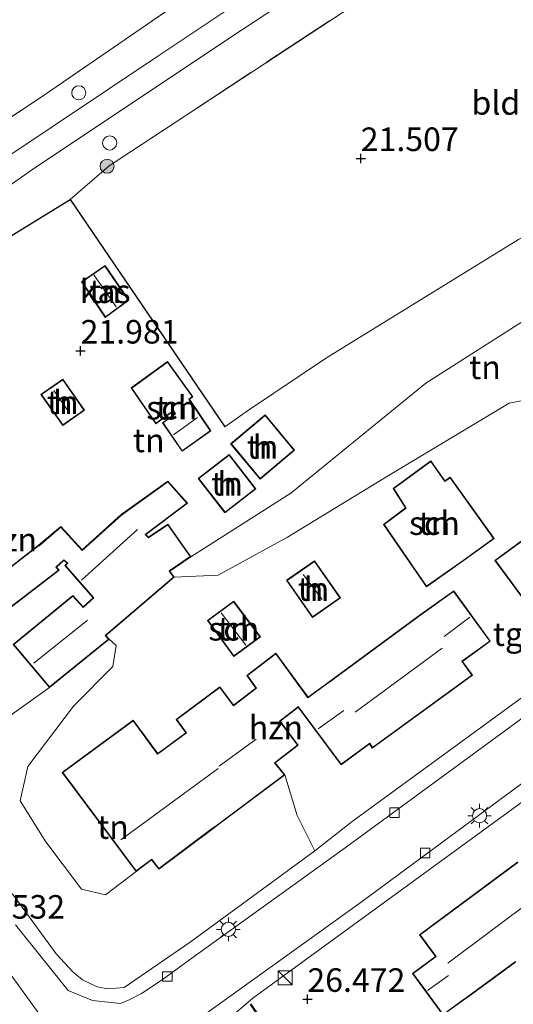
# Model space of a CAD drawing. Units: metres. Extents: x 189991 to 200011, y 349998 to 356252.
# Drawn here: x 191511 to 191563, y 351259 to 351363 of the extents above; entities that cross this region are included whole.
import ezdxf
from ezdxf.enums import TextEntityAlignment as Align

# ---------------------------------------------------------------- set-up
doc = ezdxf.new("R2010")
doc.units = ezdxf.units.M
doc.linetypes.add('IE-TERREINAFSCHEIDING', pattern=[10, 8, -2])
doc.layers.get('0').update_dxf_attribs({"lineweight": 25})
for name, color, linetype, lineweight in [('B-ME-GR-BOOM-S-B1', 93, 'Continuous', 18), ('B-ME-GW-HOOGTEPUNT-S-B1', 10, 'Continuous', 25), ('B-ME-GW-KRUINLIJN-L-B1', 93, 'Continuous', 18), ('B-ME-GW-TEENLIJN-L-B1', 93, 'Continuous', 18), ('B-ME-IE-GRASLAND-GV-B6', 93, 'Continuous', 18), ('B-ME-IE-GRONDWERKLIJN-GROND_INGERICHT-GV-B6', 253, 'Continuous', 18), ('B-ME-IE-HULPGEOMETRIE-L-B1', 53, 'Continuous', 18), ('B-ME-IE-INRICHTINGSELEMENT-S-B1', 253, 'Continuous', 18), ('B-ME-IE-MEUBILAIR_WEGMEUBILAIR-LICHTMAST-S-B1', 8, 'Continuous', 18), ('B-ME-IE-TERREINAFSCHEIDING-HAAG-L-B1', 10, 'Continuous', 25), ('B-ME-IE-TERREINAFSCHEIDING-RASTERHEKWERK-L-B1', 8, 'IE-TERREINAFSCHEIDING', 18), ('B-ME-KG-KADASTRAAL-DAKRAND-L-B1', 13, 'Continuous', 18), ('B-ME-KG-KADASTRAAL-NOKLIJN-L-B1', 13, 'Continuous', 18), ('B-ME-MW-MUUR-GV-B6', 8, 'IE-TERREINAFSCHEIDING-KUNSTMATIG', 18), ('B-ME-OG-BEBOUWING-GV-B6', 173, 'Continuous', 18), ('B-ME-VH-VERH_SOORT-BITUMEN-GV-B6', 8, 'IE-TERREINAFSCHEIDING-NATUURLIJK-HOUTWAL', 18), ('B-ME-VH-VERH_SOORT-TEGELS-GV-B6', 8, 'Continuous', 18), ('B-ME-VV-KOLK-S-B1', 8, 'Continuous', 18)]:
    doc.layers.add(name, color=color, linetype=linetype, lineweight=lineweight)
doc.styles.add('NLCS-ISO', font='NLCS-ISO.TTF')
doc.linetypes.add('IE-TERREINAFSCHEIDING-KUNSTMATIG', pattern='A,4,[82,NLCS.SHX,S=0.75,R=90,X=0,Y=0],4,-2', length=10)
doc.linetypes.add('IE-TERREINAFSCHEIDING-NATUURLIJK-HOUTWAL', pattern='A,7,-1.5,[67,NLCS.SHX,S=0.75,R=45,X=0,Y=0],-1.5,7,-1.5,[70,NLCS.SHX,S=0.75,R=0,X=0,Y=0],-1.5', length=20)

# ---------------------------------------------------------------- blocks, each defined once
blk = doc.blocks.new('kast')
blk.add_line((-0.75, -0.75), (0.75, 0.75))
blk.add_lwpolyline([(-0.75, 0.75), (0.75, 0.75), (0.75, -0.75), (-0.75, -0.75)], close=True)
blk = doc.blocks.new('dtb')
blk.add_circle((0, 0), 0.75)
blk = doc.blocks.new('boom')
blk.add_hatch(color=256).paths.add_polyline_path([(-0.75, 0, 1), (0.75, 0, 1)])
blk.add_circle((0, 0), 0.75)
blk = doc.blocks.new('hoogtepunt')
for p, q in [((-0.5, 0), (0.5, 0)), ((0, 0.5), (0, -0.5))]:
    blk.add_line(p, q)
blk = doc.blocks.new('kolk')
blk.add_lwpolyline([(-0.5, -0.5), (0.5, -0.5), (0.5, 0.5), (-0.5, 0.5)], close=True)
blk = doc.blocks.new('lantaarnpaal')
for p, q in [((0, 0.75), (0, 1.25)), ((-0.75, 0), (-1.25, 0)), ((-0.88, 0.88), (-0.53, 0.53)), ((0.53, 0.53), (0.88, 0.88)), ((0.75, 0), (1.25, 0)), ((-0.53, -0.53), (-0.88, -0.88)), ((0, -0.75), (0, -1.25)), ((0.53, -0.53), (0.88, -0.88))]:
    blk.add_line(p, q)
blk.add_circle((0, 0), 0.75)

msp = doc.modelspace()

# ---------------------------------------------------------------- linework, layer by layer
at = {"layer": 'B-ME-GW-KRUINLIJN-L-B1'}
for points in [[(191527.12, 351304.04, 25.54), (191531.79, 351304.25, 25.94), (191539.18, 351308.3, 26.32), (191549.8, 351314.76, 26.68), (191562.73, 351322.5, 27.21), (191567.36, 351323.39, 27.21), (191569.78, 351325.34, 27.21), (191571.08, 351328.53, 27.21), (191571.54, 351330.18, 27.21), (191570.61, 351336.31, 27.14), (191571.55, 351337.26, 26.78)], [(191523.09, 351272.79, 27.16), (191519.83, 351270.32, 27.07), (191517.28, 351270.94, 27.02), (191513.48, 351275.97, 26.93), (191510.75, 351280.31, 26.66), (191511.56, 351283.95, 26.59), (191516.44, 351290.36, 26.52), (191520.61, 351294.56, 25.84), (191520.96, 351296.79, 25.65), (191520.2, 351297.47, 24.98)]]:
    msp.add_polyline3d(points, dxfattribs=at)
at = {"layer": 'B-ME-GW-TEENLIJN-L-B1'}
msp.add_line((191513.86, 351292.33, 23.28), (191506.79, 351287.3, 23.09), dxfattribs=at)
for points in [[(191528.88, 351306.22, 23.13), (191539.52, 351312.95, 23.09), (191553.85, 351324.62, 23.08), (191566.85, 351332.93, 23.08), (191566.8, 351336.47, 22.53), (191571, 351339.65, 22.53), (191579.24, 351343.95, 22.84), (191592.55, 351348.87, 22.89), (191597.78, 351348.09, 22.97), (191603.41, 351349.19, 22.86), (191611.64, 351352.05, 22.82), (191617.16, 351353.03, 22.35), (191621.25, 351354.75, 22.06), (191629.11, 351354.59, 21.69)], [(191538.88, 351283.06, 26.27), (191540.18, 351278.74, 26.14), (191542.06, 351274.99, 25.85), (191528.81, 351265.3, 25.1), (191521.82, 351260.49, 24.44), (191520.03, 351260.34, 24.33), (191518.93, 351260.55, 24.28), (191517.37, 351261.31, 24.17), (191516.37, 351262.14, 24.06), (191514.59, 351264.05, 23.92), (191510.4, 351269.81, 23.58), (191505.63, 351275.99, 23.3), (191505.8, 351278.43, 23.09)]]:
    msp.add_polyline3d(points, dxfattribs=at)
at = {"layer": 'B-ME-IE-GRASLAND-GV-B6'}
for points in [[(191496.96, 351349.14, 21.98), (191502.16, 351348.6, 21.95), (191504.8, 351349.6, 21.95), (191512.99, 351354.98, 21.88), (191559.21, 351386.72, 21.74), (191563.36, 351387.44, 21.64), (191565.45, 351388.39, 21.67), (191572.27, 351392.77, 21.71), (191574.02, 351394.04, 21.68), (191575.01, 351392.62, 21.71), (191574.86, 351392.53, 21.73), (191568.85, 351388.34, 21.76), (191562.02, 351383.64, 21.76), (191545.9, 351373.03, 21.78), (191525.49, 351359.41, 21.82), (191509.01, 351348.41, 21.86), (191501.71, 351343.97, 21.87), (191499.34, 351342.98, 21.86), (191499.24, 351344.09, 21.8), (191499.01, 351344.64, 21.89), (191497.57, 351344.47, 21.94), (191496.86, 351345.71, 21.98), (191496.96, 351349.14, 21.98)], [(191578.39, 351386.16, 21.66), (191560.25, 351374, 21.66), (191520.23, 351347.71, 21.78), (191516.07, 351344.12, 21.9), (191502.96, 351336.1, 21.93), (191494.89, 351330.2, 21.89), (191493.04, 351332.7, 21.81), (191502.8, 351340.84, 21.81), (191511.96, 351347.24, 21.8), (191521.99, 351353.93, 21.8), (191534.39, 351362.18, 21.76), (191549.28, 351371.99, 21.74), (191563.12, 351381.24, 21.73), (191576.22, 351390.07, 21.69)]]:
    msp.add_polyline3d(points, dxfattribs=at)
at = {"layer": 'B-ME-IE-GRONDWERKLIJN-GROND_INGERICHT-GV-B6'}
for points in [[(191550.26, 351443.27, 21.51), (191558.61, 351390.55, 21.72), (191559.21, 351386.72, 21.74), (191512.99, 351354.98, 21.88), (191504.8, 351349.6, 21.95), (191502.16, 351348.6, 21.95), (191496.96, 351349.14, 21.98), (191495.6, 351352.86, 21.98), (191492.93, 351358.99, 21.86), (191489.44, 351369.95, 21.7), (191480.25, 351394.99, 21.53), (191477.07, 351405.56, 21.64), (191475.91, 351408.58, 21.64), (191474.4, 351412.48, 21.73), (191477.78, 351413.97, 21.61), (191481.99, 351415.69, 21.53), (191495.69, 351420.77, 21.52)], [(191516.07, 351344.12, 21.9), (191520.23, 351347.71, 21.78), (191560.25, 351374, 21.66), (191578.39, 351386.16, 21.66), (191610.58, 351364.75, 21.68), (191600.79, 351360.73, 21.66), (191591.09, 351355.11, 21.74), (191563.73, 351339.88, 21.89), (191543.32, 351327.32, 22.01), (191534.9, 351321.71, 22.03), (191532.49, 351319.99, 21.95), (191516.07, 351344.12, 21.9)], [(191588.64, 351345.92, 26.84), (191571.55, 351337.26, 26.78), (191570.61, 351336.31, 27.14), (191571.54, 351330.18, 27.21), (191571.08, 351328.53, 27.21), (191569.78, 351325.34, 27.21), (191567.36, 351323.39, 27.21), (191562.73, 351322.5, 27.21), (191549.8, 351314.76, 26.68), (191539.18, 351308.3, 26.32), (191531.79, 351304.25, 25.94), (191527.12, 351304.04, 25.54), (191526.66, 351304.69, 25.54), (191528.88, 351306.22, 23.13), (191539.52, 351312.95, 23.09), (191553.85, 351324.62, 23.08), (191566.85, 351332.93, 23.08), (191566.8, 351336.47, 22.53), (191571, 351339.65, 22.53), (191579.24, 351343.95, 22.84), (191592.55, 351348.87, 22.89), (191588.64, 351345.92, 26.84)], [(191502.96, 351336.1, 21.93), (191516.07, 351344.12, 21.9), (191532.49, 351319.99, 21.95), (191534.9, 351321.71, 22.03), (191543.32, 351327.32, 22.01), (191563.73, 351339.88, 21.89)], [(191519.78, 351337.13, 21.85), (191517.29, 351335.4, 21.85), (191519.8, 351331.61, 21.85), (191522.29, 351333.43, 21.85), (191519.78, 351337.13, 21.85)], [(191566.85, 351332.93, 23.08), (191553.85, 351324.62, 23.08), (191539.52, 351312.95, 23.09), (191528.88, 351306.22, 23.13), (191526.46, 351309.68, 23.1), (191524.39, 351308.29, 23.09), (191524.12, 351308.57, 23.08), (191528.55, 351311.9, 23.01), (191526.46, 351314.22, 23.01), (191521.49, 351310.68, 22.93), (191517.35, 351306.95, 23.17), (191515.09, 351309.43, 22.56), (191512.7, 351307.45, 22.6), (191509.48, 351304.94, 22.6)], [(191526.43, 351326.95, 21.8), (191522.57, 351324.13, 21.8), (191525.18, 351320.31, 21.8), (191527.03, 351321.68, 21.8), (191527.2, 351321.38, 21.8), (191525.87, 351320.42, 21.8), (191527.96, 351317.4, 21.8), (191531.01, 351319.56, 21.8), (191528.74, 351322.93, 21.8), (191529.1, 351323.2, 21.8), (191526.43, 351326.95, 21.8)], [(191515.28, 351320.14, 22.17), (191517.6, 351321.77, 22.17), (191515.3, 351325.06, 22.17), (191512.97, 351323.43, 22.17), (191515.28, 351320.14, 22.17)], [(191584.76, 351306.33, 27.22), (191546.04, 351278.11, 26.06), (191542.06, 351274.99, 25.85), (191540.18, 351278.74, 26.14), (191538.88, 351283.06, 26.27), (191537.86, 351284.33, 26.27), (191540.31, 351286.23, 26.92), (191538.37, 351288.76, 26.99), (191540.05, 351290.03, 26.99), (191540.29, 351290.23, 26.99), (191544.87, 351284.11, 26.76), (191547.89, 351286.34, 26.76), (191548.18, 351285.89, 26.76), (191558.84, 351293.64, 27.16), (191557.76, 351295.11, 27.16), (191560.72, 351297.25, 27.03), (191556.83, 351302.59, 27.09), (191553.67, 351300.34, 27.1), (191553.55, 351300.25, 27.1), (191543.49, 351292.88, 27.16), (191543.35, 351292.77, 27.16), (191541.35, 351291.32, 27.16), (191537.92, 351295.98, 26.92), (191534.83, 351293.62, 26.99), (191535.81, 351292.26, 27.16), (191533.43, 351290.45, 27.16), (191531.98, 351292.4, 27.16), (191527.34, 351288.95, 27.16), (191528.37, 351287.52, 27.16), (191525.38, 351285.34, 27.16), (191522.77, 351288.87, 27.16), (191515.23, 351283.31, 27.16), (191523.09, 351272.79, 27.16), (191519.83, 351270.32, 27.07), (191517.28, 351270.94, 27.02), (191513.48, 351275.97, 26.93), (191510.75, 351280.31, 26.66), (191511.56, 351283.95, 26.59), (191516.44, 351290.36, 26.52), (191520.61, 351294.56, 25.84), (191520.96, 351296.79, 25.65), (191520.2, 351297.47, 24.98), (191519.86, 351297.84, 24.98), (191527.12, 351304.04, 25.54), (191531.79, 351304.25, 25.94), (191539.18, 351308.3, 26.32), (191549.8, 351314.76, 26.68), (191562.73, 351322.5, 27.21), (191567.36, 351323.39, 27.21)], [(191536.25, 351314.46, 23.16), (191539.92, 351317.51, 23.16), (191536.8, 351321.27, 23.16), (191533.12, 351318.21, 23.16), (191536.25, 351314.46, 23.16)], [(191577.72, 351317.89, 27.23), (191574.85, 351315.77, 27.23), (191574.56, 351315.52, 27.23), (191564.54, 351308.24, 27.23), (191564.15, 351307.97, 27.23), (191561.21, 351305.81, 27.23), (191565.15, 351300.46, 27.23), (191568.08, 351302.68, 27.23), (191569.18, 351301.21, 27.23), (191579.7, 351308.95, 27.23), (191578.66, 351310.42, 27.23), (191581.71, 351312.6, 27.23), (191577.72, 351317.89, 27.23)], [(191535.8, 351313.41, 23.16), (191532.98, 351317.05, 23.16), (191529.69, 351314.51, 23.16), (191532.52, 351310.86, 23.16), (191535.8, 351313.41, 23.16)], [(191556.46, 351314.66, 27.19), (191555.89, 351314.28, 27.19), (191554.41, 351316.4, 27.19), (191550.39, 351313.45, 27.19), (191551.7, 351311.39, 27.19), (191549.36, 351309.64, 27.19), (191553.94, 351303.02, 27.19), (191557.85, 351305.78, 27.19), (191561.13, 351308.14, 27.19), (191556.46, 351314.66, 27.19)], [(191509.2, 351300.4, 22.6), (191514.9, 351304.77, 22.6), (191514.62, 351305.11, 22.6), (191515.39, 351305.83, 22.56), (191515.77, 351305.52, 23.26), (191515.49, 351305.27, 23.28), (191518.51, 351301.85, 23.28), (191517.46, 351300.88, 23.28), (191516.36, 351302.11, 23.28), (191510.03, 351296.9, 23.28), (191513.86, 351292.33, 23.28), (191506.79, 351287.3, 23.09)], [(191544.79, 351301.85, 26.94), (191542.03, 351305.79, 26.94), (191539.07, 351303.71, 26.94), (191541.83, 351299.77, 26.94), (191544.79, 351301.85, 26.94)], [(191530.66, 351299.46, 26.91), (191533.45, 351295.64, 26.91), (191536.28, 351297.71, 26.91), (191533.45, 351301.5, 26.91), (191530.66, 351299.46, 26.91)], [(191532.3, 351256.62, 24.87), (191535.48, 351259.37, 25.14), (191562.63, 351279.11, 26.39), (191590.49, 351299.52, 27.29)], [(191506.79, 351287.3, 23.09), (191513.86, 351292.33, 23.28), (191520.2, 351297.47, 24.98), (191520.96, 351296.79, 25.65), (191520.61, 351294.56, 25.84), (191516.44, 351290.36, 26.52), (191511.56, 351283.95, 26.59), (191510.75, 351280.31, 26.66), (191513.48, 351275.97, 26.93), (191517.28, 351270.94, 27.02), (191519.83, 351270.32, 27.07), (191523.09, 351272.79, 27.16), (191524.73, 351274.04, 27.16), (191525.48, 351273.06, 27.16), (191531.22, 351277.35, 27.16), (191531.6, 351277.62, 27.16), (191538.88, 351283.06, 26.27)], [(191538.88, 351283.06, 26.27), (191540.18, 351278.74, 26.14), (191542.06, 351274.99, 25.85), (191528.81, 351265.3, 25.1), (191521.82, 351260.49, 24.44), (191520.03, 351260.34, 24.33), (191518.93, 351260.55, 24.28), (191517.37, 351261.31, 24.17), (191516.37, 351262.14, 24.06), (191514.59, 351264.05, 23.92), (191510.4, 351269.81, 23.58)], [(191563.64, 351273.82, 27.09), (191553.2, 351266.08, 27.09), (191554.89, 351263.8, 27.09), (191552.46, 351261.99, 27.09), (191555.69, 351257.58, 27.09), (191557.91, 351259.17, 27.09), (191558.22, 351259.39, 27.09), (191563.39, 351263.2, 27.09)], [(191536.21, 351257.41, 25.7), (191535.27, 351258.77, 25.32), (191535.23, 351258.65, 25.23)]]:
    msp.add_polyline3d(points, dxfattribs=at)
at = {"layer": 'B-ME-IE-HULPGEOMETRIE-L-B1'}
msp.add_polyline3d([(191532.46, 351230.46, 25.09), (191497.87, 351278.25, 23.21), (191469.59, 351312.66, 22), (191454.55, 351296.2, 21.96), (191439.32, 351288.16, 22.05), (191432.95, 351293.02, 21.99), (191421.96, 351303.84, 21.85), (191419.3, 351306.39, 21.97), (191415.77, 351309.85, 21.8), (191359.67, 351364.76, 21.53), (191327.23, 351396.59, 21.85), (191323.91, 351399.85, 22.08), (191322.62, 351401.11, 22.17), (191320.34, 351403.34, 22.16), (191232.79, 351489.12, 21.73), (191204.53, 351516.81, 22.1), (191193.51, 351527.61, 22.02), (191179.85, 351540.98, 22.14), (191100.02, 351619.2, 22.1)], dxfattribs=at)
at = {"layer": 'B-ME-IE-TERREINAFSCHEIDING-HAAG-L-B1'}
msp.add_polyline3d([(191494.89, 351330.2, 21.89), (191502.96, 351336.1, 21.93), (191516.07, 351344.12, 21.9), (191532.49, 351319.99, 21.95)], dxfattribs=at)
at = {"layer": 'B-ME-IE-TERREINAFSCHEIDING-RASTERHEKWERK-L-B1'}
for points in [[(191559.21, 351386.72, 21.74), (191512.99, 351354.98, 21.88), (191504.8, 351349.6, 21.95), (191502.16, 351348.6, 21.95), (191496.96, 351349.14, 21.98), (191495.6, 351352.86, 21.98), (191492.93, 351358.99, 21.86), (191489.44, 351369.95, 21.7), (191480.25, 351394.99, 21.53), (191477.07, 351405.56, 21.64), (191475.91, 351408.58, 21.64), (191474.4, 351412.48, 21.73)], [(191516.07, 351344.12, 21.9), (191520.23, 351347.71, 21.78), (191560.25, 351374, 21.66), (191578.39, 351386.16, 21.66)]]:
    msp.add_polyline3d(points, dxfattribs=at)
at = {"layer": 'B-ME-KG-KADASTRAAL-DAKRAND-L-B1'}
for points in [[(191519.77, 351337.06, 23.66), (191522.22, 351333.44, 23.66), (191519.82, 351331.68, 23.65), (191517.36, 351335.39, 23.65), (191519.77, 351337.06, 23.66)], [(191526.42, 351326.88, 23.83), (191529.04, 351323.21, 23.84), (191528.67, 351322.94, 23.84), (191530.94, 351319.57, 23.84), (191527.97, 351317.47, 23.83), (191525.94, 351320.41, 24), (191527.27, 351321.37, 24), (191527.04, 351321.75, 24), (191525.19, 351320.38, 24), (191522.64, 351324.12, 24), (191526.42, 351326.88, 23.83)], [(191515.29, 351320.21, 24.27), (191513.04, 351323.42, 24.16), (191515.29, 351324.99, 24.12), (191517.53, 351321.78, 24.23), (191515.29, 351320.21, 24.27)], [(191536.25, 351314.53, 24.7), (191533.2, 351318.21, 24.79), (191536.79, 351321.2, 24.79), (191539.85, 351317.52, 24.69), (191536.25, 351314.53, 24.7)], [(191535.73, 351313.41, 24.68), (191532.97, 351316.98, 24.7), (191529.76, 351314.5, 24.67), (191532.53, 351310.93, 24.64), (191535.73, 351313.41, 24.68)], [(191569.19, 351301.28, 32.73), (191579.63, 351308.96, 32.73), (191578.59, 351310.43, 31.11), (191581.64, 351312.61, 31.11), (191577.71, 351317.82, 31.06), (191574.88, 351315.73, 31.06), (191574.59, 351315.49, 32.74), (191564.57, 351308.2, 32.74), (191564.18, 351307.93, 31.01), (191561.28, 351305.8, 31.01), (191565.16, 351300.53, 31.01), (191568.09, 351302.75, 31.01), (191569.19, 351301.28, 32.73)], [(191561.06, 351308.15, 29.92), (191556.45, 351314.59, 29.92), (191555.88, 351314.21, 29.27), (191554.4, 351316.33, 28.82), (191550.46, 351313.44, 28.83), (191551.77, 351311.38, 29.49), (191549.43, 351309.62, 29.46), (191553.95, 351303.09, 29.45), (191557.82, 351305.82, 29.88), (191561.06, 351308.15, 29.92)], [(191509.46, 351304.86, 25.56), (191512.69, 351307.38, 25.56), (191512.74, 351307.32, 25.56), (191515.08, 351309.36, 24.88), (191517.34, 351306.88, 25.91), (191521.52, 351310.64, 25.91), (191526.46, 351314.15, 24.62), (191528.47, 351311.91, 24.69), (191524.04, 351308.57, 25.59), (191524.38, 351308.23, 25.54), (191526.45, 351309.61, 25.43), (191528.81, 351306.23, 25.88), (191526.59, 351304.7, 26.49), (191527.06, 351304.05, 26.9), (191519.79, 351297.84, 26.91), (191520.13, 351297.47, 25.72), (191513.87, 351292.4, 25.72), (191510.1, 351296.89, 25.72), (191516.36, 351302.04, 25.78), (191517.45, 351300.81, 25.91), (191518.58, 351301.85, 25.91), (191515.56, 351305.27, 25.91), (191515.84, 351305.52, 25.91), (191515.39, 351305.9, 24.91), (191514.55, 351305.11, 25.53), (191514.83, 351304.77, 25.53), (191509.21, 351300.47, 25.51)], [(191544.72, 351301.86, 29.01), (191542.02, 351305.72, 28.96), (191539.14, 351303.7, 29.05), (191541.84, 351299.84, 29.09), (191544.72, 351301.86, 29.01)], [(191515.3, 351283.3, 30.19), (191523.1, 351272.86, 32.79), (191524.74, 351274.1, 32.79), (191525.49, 351273.13, 32.2), (191531.19, 351277.39, 32.2), (191531.57, 351277.66, 31.26), (191538.81, 351283.07, 31.07), (191537.79, 351284.34, 30.34), (191540.24, 351286.23, 29.95), (191538.3, 351288.77, 29.93), (191540.03, 351290.08, 29.82), (191540.31, 351290.3, 30.95), (191544.88, 351284.18, 30.18), (191547.91, 351286.41, 30.21), (191548.2, 351285.97, 32.68), (191558.77, 351293.65, 32.59), (191557.69, 351295.12, 30.86), (191560.65, 351297.26, 30.86), (191556.82, 351302.52, 30.86), (191553.7, 351300.3, 30.86), (191553.59, 351300.22, 32.59), (191543.51, 351292.83, 32.59), (191543.36, 351292.72, 30.93), (191541.34, 351291.25, 29.69), (191537.91, 351295.91, 29.69), (191534.9, 351293.61, 29.84), (191535.88, 351292.25, 30.23), (191533.42, 351290.38, 30.9), (191531.97, 351292.33, 30.04), (191527.41, 351288.94, 30.03), (191528.44, 351287.51, 32.38), (191525.37, 351285.27, 32.38), (191522.76, 351288.8, 30.2), (191515.3, 351283.3, 30.19)], [(191536.21, 351297.72, 28.64), (191533.44, 351301.43, 28.64), (191530.73, 351299.45, 28.64), (191533.46, 351295.71, 28.64), (191536.21, 351297.72, 28.64)], [(191563.63, 351273.75, 32.75), (191553.27, 351266.07, 32.7)], [(191553.27, 351266.07, 32.7), (191554.96, 351263.79, 31.58), (191552.53, 351261.98, 31.58), (191555.7, 351257.64, 31.45), (191557.87, 351259.21, 31.45), (191558.18, 351259.42, 32.72), (191563.4, 351263.27, 32.72)]]:
    msp.add_polyline3d(points, dxfattribs=at)
at = {"layer": 'B-ME-KG-KADASTRAAL-NOKLIJN-L-B1'}
for p, q in [((191518.58, 351336.12, 24.16), (191520.96, 351332.75, 24.16)), ((191515.9, 351321.64, 24.66), (191514.35, 351323.86, 24.71)), ((191527.05, 351319.16, 24.72), (191529.59, 351320.98, 24.72)), ((191517.26, 351303.73, 26.32), (191523.21, 351309.09, 26.32)), ((191542.86, 351301.68, 29.42), (191540.82, 351304.34, 29.42)), ((191534.75, 351296.81, 29.45), (191532.11, 351300.25, 29.45)), ((191512.22, 351294.91, 27.71), (191517.92, 351299.49, 27.71)), ((191555.83, 351297.74, 32.47), (191558.54, 351299.81, 32.47)), ((191546.34, 351289.72, 34.7), (191555.59, 351296.5, 34.6)), ((191542.43, 351287.96, 32.44), (191545.14, 351289.91, 32.44)), ((191531.92, 351283.97, 33.82), (191535.82, 351286.85, 33.82)), ((191521.47, 351276.17, 34.91), (191531.79, 351283.74, 34.91)), ((191556.21, 351263.09, 35.04), (191565.57, 351270.09, 35.04)), ((191554.05, 351260.17, 33.11), (191556.28, 351261.75, 33.11))]:
    msp.add_line(p, q, dxfattribs=at)
at = {"layer": 'B-ME-MW-MUUR-GV-B6'}
msp.add_polyline3d([(191540.43, 351252.48, 27.36), (191540.35, 351252.42, 25.23), (191536.13, 351257.35, 25.23), (191535.23, 351258.65, 25.23), (191535.27, 351258.77, 25.32), (191536.21, 351257.41, 25.7), (191540.43, 351252.48, 27.36)], dxfattribs=at)
at = {"layer": 'B-ME-OG-BEBOUWING-GV-B6'}
for points in [[(191519.78, 351337.13, 21.85), (191522.29, 351333.43, 21.85), (191519.8, 351331.61, 21.85), (191517.29, 351335.4, 21.85), (191519.78, 351337.13, 21.85)], [(191526.43, 351326.95, 21.8), (191529.1, 351323.2, 21.8), (191528.74, 351322.93, 21.8), (191531.01, 351319.56, 21.8), (191527.96, 351317.4, 21.8), (191525.87, 351320.42, 21.8), (191527.2, 351321.38, 21.8), (191527.03, 351321.68, 21.8), (191525.18, 351320.31, 21.8), (191522.57, 351324.13, 21.8), (191526.43, 351326.95, 21.8)], [(191515.28, 351320.14, 22.17), (191512.97, 351323.43, 22.17), (191515.3, 351325.06, 22.17), (191517.6, 351321.77, 22.17), (191515.28, 351320.14, 22.17)], [(191536.25, 351314.46, 23.16), (191533.12, 351318.21, 23.16), (191536.8, 351321.27, 23.16), (191539.92, 351317.51, 23.16), (191536.25, 351314.46, 23.16)], [(191579.7, 351308.95, 27.23), (191569.18, 351301.21, 27.23), (191568.08, 351302.68, 27.23), (191565.15, 351300.46, 27.23), (191561.21, 351305.81, 27.23), (191564.15, 351307.97, 27.23), (191564.54, 351308.24, 27.23), (191574.56, 351315.52, 27.23), (191574.85, 351315.77, 27.23), (191577.72, 351317.89, 27.23), (191581.71, 351312.6, 27.23), (191578.66, 351310.42, 27.23), (191579.7, 351308.95, 27.23)], [(191535.8, 351313.41, 23.16), (191532.52, 351310.86, 23.16), (191529.69, 351314.51, 23.16), (191532.98, 351317.05, 23.16), (191535.8, 351313.41, 23.16)], [(191554.41, 351316.4, 27.19), (191555.89, 351314.28, 27.19), (191556.46, 351314.66, 27.19), (191561.13, 351308.14, 27.19), (191557.85, 351305.78, 27.19), (191553.94, 351303.02, 27.19), (191549.36, 351309.64, 27.19), (191551.7, 351311.39, 27.19), (191550.39, 351313.45, 27.19), (191554.41, 351316.4, 27.19)], [(191512.7, 351307.45, 22.6), (191515.09, 351309.43, 22.56), (191517.35, 351306.95, 23.17), (191521.49, 351310.68, 22.93), (191526.46, 351314.22, 23.01), (191528.55, 351311.9, 23.01), (191524.12, 351308.57, 23.08), (191524.39, 351308.29, 23.09), (191526.46, 351309.68, 23.1), (191528.88, 351306.22, 23.13), (191526.66, 351304.69, 25.54), (191527.12, 351304.04, 25.54), (191519.86, 351297.84, 24.98), (191520.2, 351297.47, 24.98), (191513.86, 351292.33, 23.28), (191510.03, 351296.9, 23.28), (191516.36, 351302.11, 23.28), (191517.46, 351300.88, 23.28), (191518.51, 351301.85, 23.28), (191515.49, 351305.27, 23.28), (191515.77, 351305.52, 23.26), (191515.39, 351305.83, 22.56), (191514.62, 351305.11, 22.6), (191514.9, 351304.77, 22.6), (191509.2, 351300.4, 22.6)], [(191509.48, 351304.94, 22.6), (191512.7, 351307.45, 22.6)], [(191544.79, 351301.85, 26.94), (191541.83, 351299.77, 26.94), (191539.07, 351303.71, 26.94), (191542.03, 351305.79, 26.94), (191544.79, 351301.85, 26.94)], [(191538.88, 351283.06, 26.27), (191531.6, 351277.62, 27.16), (191531.22, 351277.35, 27.16), (191525.48, 351273.06, 27.16), (191524.73, 351274.04, 27.16), (191523.09, 351272.79, 27.16), (191515.23, 351283.31, 27.16), (191522.77, 351288.87, 27.16), (191525.38, 351285.34, 27.16), (191528.37, 351287.52, 27.16), (191527.34, 351288.95, 27.16), (191531.98, 351292.4, 27.16), (191533.43, 351290.45, 27.16), (191535.81, 351292.26, 27.16), (191534.83, 351293.62, 26.99), (191537.92, 351295.98, 26.92), (191541.35, 351291.32, 27.16), (191543.35, 351292.77, 27.16), (191543.49, 351292.88, 27.16), (191553.55, 351300.25, 27.1), (191553.67, 351300.34, 27.1), (191556.83, 351302.59, 27.09), (191560.72, 351297.25, 27.03), (191557.76, 351295.11, 27.16), (191558.84, 351293.64, 27.16), (191548.18, 351285.89, 26.76), (191547.89, 351286.34, 26.76), (191544.87, 351284.11, 26.76), (191540.29, 351290.23, 26.99), (191540.05, 351290.03, 26.99), (191538.37, 351288.76, 26.99), (191540.31, 351286.23, 26.92), (191537.86, 351284.33, 26.27), (191538.88, 351283.06, 26.27)], [(191536.28, 351297.71, 26.91), (191533.45, 351295.64, 26.91), (191530.66, 351299.46, 26.91), (191533.45, 351301.5, 26.91), (191536.28, 351297.71, 26.91)], [(191563.39, 351263.2, 27.09), (191558.22, 351259.39, 27.09), (191557.91, 351259.17, 27.09), (191555.69, 351257.58, 27.09), (191552.46, 351261.99, 27.09), (191554.89, 351263.8, 27.09), (191553.2, 351266.08, 27.09), (191563.64, 351273.82, 27.09)]]:
    msp.add_polyline3d(points, dxfattribs=at)
at = {"layer": 'B-ME-VH-VERH_SOORT-BITUMEN-GV-B6'}
for points in [[(191509.01, 351348.41, 21.86), (191525.49, 351359.41, 21.82), (191545.9, 351373.03, 21.78)], [(191549.28, 351371.99, 21.74), (191534.39, 351362.18, 21.76), (191521.99, 351353.93, 21.8), (191511.96, 351347.24, 21.8), (191502.8, 351340.84, 21.81)], [(191421.96, 351303.84, 21.85), (191432.95, 351293.02, 21.99), (191439.32, 351288.16, 22.05), (191454.55, 351296.2, 21.96), (191469.59, 351312.66, 22), (191497.87, 351278.25, 23.21), (191532.46, 351230.46, 25.09)], [(191567.17, 351284.44, 26.55), (191547.01, 351269.56, 25.81), (191528.53, 351256.33, 24.74), (191525.54, 351253.59, 24.59), (191524.78, 351251.85, 24.56), (191524.31, 351249.96, 24.52), (191524.15, 351248.79, 24.52), (191524.14, 351247.81, 24.52), (191524.14, 351246.75, 24.55), (191524.69, 351245.51, 24.6), (191525.4, 351244.57, 24.56), (191528.18, 351240.8, 24.69), (191530.86, 351236.83, 24.94), (191534.47, 351231.61, 25.06), (191532.46, 351230.46, 25.09), (191497.87, 351278.25, 23.21), (191469.59, 351312.66, 22), (191454.55, 351296.2, 21.96), (191439.32, 351288.16, 22.05), (191432.95, 351293.02, 21.99), (191421.96, 351303.84, 21.85)], [(191510.27, 351267.13, 23.69), (191515.85, 351260.18, 24.01), (191518.46, 351259.11, 24.23), (191521.43, 351258.79, 24.34), (191522.27, 351259.16, 24.49), (191523.65, 351259.84, 24.51), (191525.86, 351261.32, 24.63), (191528.76, 351263.43, 24.96), (191545.29, 351275.33, 25.88), (191572.44, 351295.16, 26.8)]]:
    msp.add_polyline3d(points, dxfattribs=at)
at = {"layer": 'B-ME-VH-VERH_SOORT-TEGELS-GV-B6'}
for points in [[(191492.64, 351328.56, 21.89), (191485.39, 351322.58, 21.89), (191484.08, 351321.39, 21.89), (191482.24, 351319.67, 21.89), (191481.5, 351318.28, 21.9), (191480.47, 351315.44, 21.93), (191480.3, 351313.26, 21.98), (191480.85, 351311.47, 22.03), (191494.05, 351294.25, 22.52), (191492.95, 351293.44, 22.59), (191496.21, 351288.98, 22.82), (191505.63, 351275.99, 23.3), (191510.4, 351269.81, 23.58), (191514.59, 351264.05, 23.92), (191516.37, 351262.14, 24.06), (191517.37, 351261.31, 24.17), (191518.93, 351260.55, 24.28), (191520.03, 351260.34, 24.33), (191521.82, 351260.49, 24.44), (191528.81, 351265.3, 25.1), (191542.06, 351274.99, 25.85), (191546.04, 351278.11, 26.06), (191584.76, 351306.33, 27.22)], [(191590.49, 351299.52, 27.29), (191562.63, 351279.11, 26.39), (191535.48, 351259.37, 25.14), (191532.3, 351256.62, 24.87), (191529.2, 351254.52, 24.71), (191527.54, 351253.27, 24.57), (191526.53, 351251.82, 24.53), (191526.42, 351250.8, 24.54), (191526.3, 351249.14, 24.56), (191526.21, 351248.01, 24.58), (191526.42, 351246.67, 24.61), (191528.23, 351244.26, 24.69), (191535.7, 351232.33, 25.08), (191534.47, 351231.61, 25.06)], [(191572.44, 351295.16, 26.8), (191545.29, 351275.33, 25.88), (191528.76, 351263.43, 24.96), (191525.86, 351261.32, 24.63), (191523.65, 351259.84, 24.51), (191522.27, 351259.16, 24.49), (191521.43, 351258.79, 24.34), (191518.46, 351259.11, 24.23), (191515.85, 351260.18, 24.01), (191510.27, 351267.13, 23.69)], [(191534.47, 351231.61, 25.06), (191530.86, 351236.83, 24.94), (191528.18, 351240.8, 24.69), (191525.4, 351244.57, 24.56), (191524.69, 351245.51, 24.6), (191524.14, 351246.75, 24.55), (191524.14, 351247.81, 24.52), (191524.15, 351248.79, 24.52), (191524.31, 351249.96, 24.52), (191524.78, 351251.85, 24.56), (191525.54, 351253.59, 24.59), (191528.53, 351256.33, 24.74), (191547.01, 351269.56, 25.81), (191567.17, 351284.44, 26.55)]]:
    msp.add_polyline3d(points, dxfattribs=at)

# ---------------------------------------------------------------- block references
at = {"layer": 'B-ME-GR-BOOM-S-B1', "rotation": 90}
msp.add_blockref('boom', (191520, 351347.66, 21.68), dxfattribs=at)
at = {"layer": 'B-ME-GW-HOOGTEPUNT-S-B1', "rotation": 90}
for p in [(191546.95, 351348.49, 21.51), (191546.95, 351348.49, 21.51), (191517.18, 351328.06, 21.98), (191517.18, 351328.06, 21.98), (191541.28, 351259.25, 26.47), (191541.28, 351259.25, 26.47)]:
    msp.add_blockref('hoogtepunt', p, dxfattribs=at)
at = {"layer": 'B-ME-IE-INRICHTINGSELEMENT-S-B1', "rotation": 90}
for name, p in [('dtb', (191516.99, 351355.45, 21.74)), ('dtb', (191520.27, 351350.13, 21.7)), ('kast', (191538.92, 351261.52, 25.37))]:
    msp.add_blockref(name, p, dxfattribs=at)
at = {"layer": 'B-ME-IE-MEUBILAIR_WEGMEUBILAIR-LICHTMAST-S-B1', "rotation": 90}
for p in [(191559.57, 351278.73, 26.28), (191532.88, 351266.66, 25.19)]:
    msp.add_blockref('lantaarnpaal', p, dxfattribs=at)
at = {"layer": 'B-ME-VV-KOLK-S-B1', "rotation": 90}
for p in [(191550.53, 351279.05, 26.02), (191553.79, 351274.77, 26.06), (191526.4, 351261.66, 24.57)]:
    msp.add_blockref('kolk', p, dxfattribs=at)

# ---------------------------------------------------------------- texts
at = {"layer": 'B-ME-GW-HOOGTEPUNT-S-B1', "ltscale": 0.2, "style": 'NLCS-ISO'}
for s, p in [('21.507', (191546.95, 351348.49, 21.51)), ('21.507', (191546.95, 351348.49, 21.51)), ('21.981', (191517.18, 351328.06, 21.98)), ('21.981', (191517.18, 351328.06, 21.98)), ('23.532', (191505.12, 351267.02, 23.53)), ('23.532', (191505.12, 351267.02, 23.53)), ('26.472', (191541.28, 351259.25, 26.47)), ('26.472', (191541.28, 351259.25, 26.47))]:
    msp.add_text(s, height=2.5, dxfattribs=at).set_placement(p, align=Align.BOTTOM_LEFT)
at = {"layer": 'B-ME-IE-GRONDWERKLIJN-GROND_INGERICHT-GV-B6', "ltscale": 0.2, "style": 'NLCS-ISO'}
for s, p in [('bld', (191561.31, 351354.38)), ('tn', (191519.79, 351334.38)), ('tn', (191560.15, 351326.32)), ('tn', (191515.29, 351322.6)), ('tn', (191526.86, 351322.03)), ('tn', (191524.42, 351318.56)), ('tn', (191536.52, 351317.86)), ('tn', (191532.75, 351313.96)), ('tn', (191554.78, 351309.78)), ('tn', (191541.93, 351302.78)), ('tn', (191533.46, 351298.57)), ('tn', (191520.62, 351277.52))]:
    msp.add_text(s, height=2.5, dxfattribs=at).set_placement(p, align=Align.MIDDLE_CENTER)
at = {"layer": 'B-ME-OG-BEBOUWING-GV-B6', "ltscale": 0.2, "style": 'NLCS-ISO'}
for s, p in [('kas', (191519.79, 351334.38)), ('h', (191515.29, 351322.6)), ('sch', (191526.86, 351322.03)), ('h', (191536.52, 351317.86)), ('h', (191532.75, 351313.96)), ('sch', (191554.78, 351309.78)), ('hzn', (191509.67, 351308.03)), ('h', (191541.93, 351302.78)), ('sch', (191533.46, 351298.57)), ('hzn', (191537.94, 351288.09))]:
    msp.add_text(s, height=2.5, dxfattribs=at).set_placement(p, align=Align.MIDDLE_CENTER)
at = {"layer": 'B-ME-VH-VERH_SOORT-TEGELS-GV-B6', "ltscale": 0.2, "style": 'NLCS-ISO'}
msp.add_text('tgl', height=2.5, dxfattribs=at).set_placement((191563.08, 351298), align=Align.MIDDLE_CENTER)

doc.saveas('drawing.dxf')
